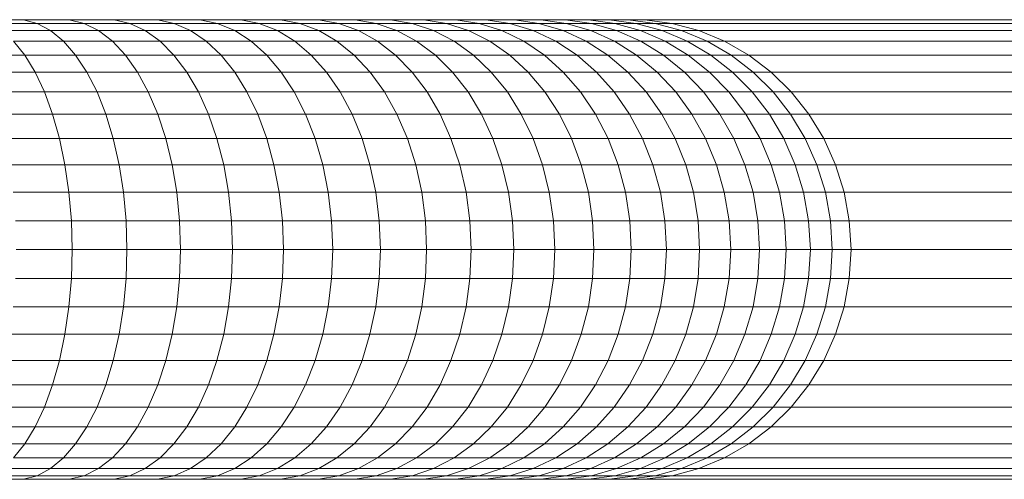
# Model space of a CAD drawing. Units: millimetres. Extents: x -2714 to 7366, y -2955 to 4173.
# Drawn here: x -162 to -59, y 2929 to 2977 of the extents above; entities that cross this region are included whole.
import ezdxf

# ---------------------------------------------------------------- set-up
doc = ezdxf.new("R2010")
doc.units = ezdxf.units.MM
doc.layers.add('A-GENM', color=13, linetype='Continuous', lineweight=9)
doc.layers.add('G-IMPT', color=8, linetype='Continuous', lineweight=9)

# ---------------------------------------------------------------- blocks, each defined once
blk = doc.blocks.new('D  Gym Spacwalker - 4_DWG-V1-Level 1')
at = {"layer": 'G-IMPT'}
for p, q in [((-356.19, 1403.14), (-237.14, 1403.14)), ((-237.14, 1403.14), (-240, 1402.76)), ((-235.41, 1403.14), (-238.24, 1402.76)), ((-237.14, 1403.14), (-235.41, 1403.14)), ((-233.45, 1403.14), (-236.24, 1402.76)), ((-233.45, 1403.14), (-235.41, 1403.14)), ((-231.28, 1403.14), (-234.02, 1402.76)), ((-231.28, 1403.14), (-233.45, 1403.14)), ((-228.9, 1403.14), (-231.59, 1402.76)), ((-228.9, 1403.14), (-231.28, 1403.14)), ((-226.32, 1403.14), (-228.96, 1402.76)), ((-226.32, 1403.14), (-228.9, 1403.14)), ((-223.55, 1403.14), (-226.32, 1403.14)), ((-223.55, 1403.14), (-226.12, 1402.76)), ((-220.59, 1403.14), (-223.55, 1403.14)), ((-220.59, 1403.14), (-223.09, 1402.76)), ((-217.44, 1403.14), (-220.59, 1403.14)), ((-217.44, 1403.14), (-219.87, 1402.76)), ((-214.11, 1403.14), (-217.44, 1403.14)), ((-214.11, 1403.14), (-216.47, 1402.76)), ((-210.62, 1403.14), (-214.11, 1403.14)), ((-210.62, 1403.14), (-212.9, 1402.76)), ((-206.95, 1403.14), (-210.62, 1403.14)), ((-206.95, 1403.14), (-209.15, 1402.76)), ((-203.13, 1403.14), (-206.95, 1403.14)), ((-203.13, 1403.14), (-205.24, 1402.76)), ((-199.15, 1403.14), (-203.13, 1403.14)), ((-199.15, 1403.14), (-201.17, 1402.76)), ((-195.02, 1403.14), (-199.15, 1403.14)), ((-195.02, 1403.14), (-196.95, 1402.76)), ((-190.75, 1403.14), (-195.02, 1403.14)), ((-190.75, 1403.14), (-192.59, 1402.76)), ((-186.34, 1403.14), (-190.75, 1403.14)), ((-186.34, 1403.14), (-188.08, 1402.76)), ((-181.8, 1403.14), (-186.34, 1403.14)), ((-181.8, 1403.14), (-183.44, 1402.76)), ((-177.13, 1403.14), (-181.8, 1403.14)), ((-177.13, 1403.14), (-178.67, 1402.76)), ((-172.34, 1403.14), (-177.13, 1403.14)), ((-172.34, 1403.14), (-173.78, 1402.76)), ((-167.44, 1403.14), (-172.34, 1403.14)), ((-362.34, 1402.01), (-242.79, 1402.01)), ((-359.3, 1402.76), (-240, 1402.76)), ((-242.79, 1402.01), (-245.48, 1400.9)), ((-241, 1402.01), (-243.66, 1400.9)), ((-240, 1402.76), (-242.79, 1402.01)), ((-242.79, 1402.01), (-241, 1402.01)), ((-238.96, 1402.01), (-241.58, 1400.9)), ((-238.24, 1402.76), (-241, 1402.01)), ((-241, 1402.01), (-238.96, 1402.01)), ((-240, 1402.76), (-238.24, 1402.76)), ((-236.7, 1402.01), (-239.27, 1400.9)), ((-236.24, 1402.76), (-238.96, 1402.01)), ((-238.96, 1402.01), (-236.7, 1402.01)), ((-238.24, 1402.76), (-236.24, 1402.76)), ((-234.22, 1402.01), (-236.74, 1400.9)), ((-234.02, 1402.76), (-236.7, 1402.01)), ((-236.7, 1402.01), (-234.22, 1402.01)), ((-236.24, 1402.76), (-234.02, 1402.76)), ((-231.59, 1402.76), (-234.22, 1402.01)), ((-234.22, 1402.01), (-231.52, 1402.01)), ((-234.02, 1402.76), (-231.59, 1402.76)), ((-231.52, 1402.01), (-233.99, 1400.9)), ((-231.59, 1402.76), (-228.96, 1402.76)), ((-228.96, 1402.76), (-231.52, 1402.01)), ((-231.52, 1402.01), (-228.63, 1402.01)), ((-228.63, 1402.01), (-231.04, 1400.9)), ((-228.96, 1402.76), (-226.12, 1402.76)), ((-226.12, 1402.76), (-228.63, 1402.01)), ((-228.63, 1402.01), (-225.53, 1402.01)), ((-225.53, 1402.01), (-227.88, 1400.9)), ((-226.12, 1402.76), (-223.09, 1402.76)), ((-223.09, 1402.76), (-225.53, 1402.01)), ((-225.53, 1402.01), (-222.25, 1402.01)), ((-222.25, 1402.01), (-224.53, 1400.9)), ((-223.09, 1402.76), (-219.87, 1402.76)), ((-219.87, 1402.76), (-222.25, 1402.01)), ((-222.25, 1402.01), (-218.78, 1402.01)), ((-218.78, 1402.01), (-220.99, 1400.9)), ((-219.87, 1402.76), (-216.47, 1402.76)), ((-216.47, 1402.76), (-218.78, 1402.01)), ((-218.78, 1402.01), (-215.13, 1402.01)), ((-215.13, 1402.01), (-217.26, 1400.9)), ((-216.47, 1402.76), (-212.9, 1402.76)), ((-212.9, 1402.76), (-215.13, 1402.01)), ((-215.13, 1402.01), (-211.3, 1402.01)), ((-211.3, 1402.01), (-213.36, 1400.9)), ((-212.9, 1402.76), (-209.15, 1402.76)), ((-209.15, 1402.76), (-211.3, 1402.01)), ((-211.3, 1402.01), (-207.31, 1402.01)), ((-207.31, 1402.01), (-209.29, 1400.9)), ((-209.15, 1402.76), (-205.24, 1402.76)), ((-205.24, 1402.76), (-207.31, 1402.01)), ((-207.31, 1402.01), (-203.15, 1402.01)), ((-205.24, 1402.76), (-201.17, 1402.76)), ((-203.15, 1402.01), (-205.05, 1400.9)), ((-201.17, 1402.76), (-203.15, 1402.01)), ((-203.15, 1402.01), (-198.85, 1402.01)), ((-201.17, 1402.76), (-196.95, 1402.76)), ((-198.85, 1402.01), (-200.66, 1400.9)), ((-196.95, 1402.76), (-198.85, 1402.01)), ((-198.85, 1402.01), (-194.39, 1402.01)), ((-196.95, 1402.76), (-192.59, 1402.76)), ((-194.39, 1402.01), (-196.11, 1400.9)), ((-192.59, 1402.76), (-194.39, 1402.01)), ((-194.39, 1402.01), (-189.78, 1402.01)), ((-192.59, 1402.76), (-188.08, 1402.76)), ((-189.78, 1402.01), (-191.42, 1400.9)), ((-188.08, 1402.76), (-189.78, 1402.01)), ((-189.78, 1402.01), (-185.04, 1402.01)), ((-188.08, 1402.76), (-183.44, 1402.76)), ((-185.04, 1402.01), (-186.59, 1400.9)), ((-183.44, 1402.76), (-185.04, 1402.01)), ((-185.04, 1402.01), (-180.17, 1402.01)), ((-183.44, 1402.76), (-178.67, 1402.76)), ((-180.17, 1402.01), (-181.62, 1400.9)), ((-178.67, 1402.76), (-180.17, 1402.01)), ((-180.17, 1402.01), (-175.18, 1402.01)), ((-178.67, 1402.76), (-173.78, 1402.76)), ((-175.18, 1402.01), (-176.52, 1400.9)), ((-173.78, 1402.76), (-175.18, 1402.01)), ((-175.18, 1402.01), (-170.06, 1402.01)), ((-173.78, 1402.76), (-168.77, 1402.76)), ((-365.26, 1400.9), (-245.48, 1400.9)), ((-245.48, 1400.9), (-248, 1399.45)), ((-243.66, 1400.9), (-246.16, 1399.45)), ((-245.48, 1400.9), (-243.66, 1400.9)), ((-241.58, 1400.9), (-244.04, 1399.45)), ((-243.66, 1400.9), (-241.58, 1400.9)), ((-239.27, 1400.9), (-241.69, 1399.45)), ((-241.58, 1400.9), (-239.27, 1400.9)), ((-239.27, 1400.9), (-236.74, 1400.9)), ((-236.74, 1400.9), (-239.11, 1399.45)), ((-236.74, 1400.9), (-233.99, 1400.9)), ((-233.99, 1400.9), (-236.31, 1399.45)), ((-233.99, 1400.9), (-231.04, 1400.9)), ((-231.04, 1400.9), (-233.31, 1399.45)), ((-231.04, 1400.9), (-227.88, 1400.9)), ((-227.88, 1400.9), (-230.09, 1399.45)), ((-227.88, 1400.9), (-224.53, 1400.9)), ((-224.53, 1400.9), (-226.68, 1399.45)), ((-224.53, 1400.9), (-220.99, 1400.9)), ((-220.99, 1400.9), (-223.07, 1399.45)), ((-220.99, 1400.9), (-217.26, 1400.9)), ((-217.26, 1400.9), (-219.28, 1399.45)), ((-217.26, 1400.9), (-213.36, 1400.9)), ((-213.36, 1400.9), (-215.31, 1399.45)), ((-213.36, 1400.9), (-209.29, 1400.9)), ((-209.29, 1400.9), (-211.16, 1399.45)), ((-209.29, 1400.9), (-205.05, 1400.9)), ((-205.05, 1400.9), (-206.85, 1399.45)), ((-205.05, 1400.9), (-200.66, 1400.9)), ((-200.66, 1400.9), (-202.37, 1399.45)), ((-200.66, 1400.9), (-196.11, 1400.9)), ((-196.11, 1400.9), (-197.74, 1399.45)), ((-196.11, 1400.9), (-191.42, 1400.9)), ((-191.42, 1400.9), (-192.96, 1399.45)), ((-191.42, 1400.9), (-186.59, 1400.9)), ((-186.59, 1400.9), (-188.04, 1399.45)), ((-186.59, 1400.9), (-181.62, 1400.9)), ((-181.62, 1400.9), (-182.98, 1399.45)), ((-181.62, 1400.9), (-176.52, 1400.9)), ((-176.52, 1400.9), (-177.79, 1399.45)), ((-176.52, 1400.9), (-171.3, 1400.9)), ((-171.3, 1400.9), (-172.48, 1399.45)), ((-368.01, 1399.45), (-248, 1399.45)), ((-248, 1399.45), (-250.34, 1397.68)), ((-246.16, 1399.45), (-248.47, 1397.68)), ((-248, 1399.45), (-246.16, 1399.45)), ((-244.04, 1399.45), (-246.31, 1397.68)), ((-246.16, 1399.45), (-244.04, 1399.45)), ((-244.04, 1399.45), (-241.69, 1399.45)), ((-241.69, 1399.45), (-243.92, 1397.68)), ((-241.69, 1399.45), (-239.11, 1399.45)), ((-239.11, 1399.45), (-241.3, 1397.68)), ((-239.11, 1399.45), (-236.31, 1399.45)), ((-236.31, 1399.45), (-238.46, 1397.68)), ((-236.31, 1399.45), (-233.31, 1399.45)), ((-233.31, 1399.45), (-235.4, 1397.68)), ((-233.31, 1399.45), (-230.09, 1399.45)), ((-230.09, 1399.45), (-232.13, 1397.68)), ((-230.09, 1399.45), (-226.68, 1399.45)), ((-226.68, 1399.45), (-228.66, 1397.68)), ((-226.68, 1399.45), (-223.07, 1399.45)), ((-223.07, 1399.45), (-225, 1397.68)), ((-223.07, 1399.45), (-219.28, 1399.45)), ((-219.28, 1399.45), (-221.14, 1397.68)), ((-219.28, 1399.45), (-215.31, 1399.45)), ((-215.31, 1399.45), (-217.1, 1397.68)), ((-215.31, 1399.45), (-211.16, 1399.45)), ((-211.16, 1399.45), (-212.89, 1397.68)), ((-211.16, 1399.45), (-206.85, 1399.45)), ((-206.85, 1399.45), (-208.5, 1397.68)), ((-206.85, 1399.45), (-202.37, 1399.45)), ((-202.37, 1399.45), (-203.95, 1397.68)), ((-202.37, 1399.45), (-197.74, 1399.45)), ((-197.74, 1399.45), (-199.24, 1397.68)), ((-197.74, 1399.45), (-192.96, 1399.45)), ((-192.96, 1399.45), (-194.38, 1397.68)), ((-192.96, 1399.45), (-188.04, 1399.45)), ((-188.04, 1399.45), (-189.38, 1397.68)), ((-188.04, 1399.45), (-182.98, 1399.45)), ((-182.98, 1399.45), (-184.24, 1397.68)), ((-182.98, 1399.45), (-177.79, 1399.45)), ((-177.79, 1399.45), (-178.96, 1397.68)), ((-177.79, 1399.45), (-172.48, 1399.45)), ((-172.48, 1399.45), (-173.56, 1397.68)), ((-172.48, 1399.45), (-167.04, 1399.45)), ((-370.55, 1397.68), (-250.34, 1397.68)), ((-250.34, 1397.68), (-252.44, 1395.62)), ((-248.47, 1397.68), (-250.55, 1395.62)), ((-250.34, 1397.68), (-248.47, 1397.68)), ((-248.47, 1397.68), (-246.31, 1397.68)), ((-246.31, 1397.68), (-248.36, 1395.62)), ((-246.31, 1397.68), (-243.92, 1397.68)), ((-243.92, 1397.68), (-245.94, 1395.62)), ((-243.92, 1397.68), (-241.3, 1397.68)), ((-241.3, 1397.68), (-243.28, 1395.62)), ((-241.3, 1397.68), (-238.46, 1397.68)), ((-238.46, 1397.68), (-240.39, 1395.62)), ((-238.46, 1397.68), (-235.4, 1397.68)), ((-235.4, 1397.68), (-237.29, 1395.62)), ((-235.4, 1397.68), (-232.13, 1397.68)), ((-232.13, 1397.68), (-233.97, 1395.62)), ((-232.13, 1397.68), (-228.66, 1397.68)), ((-228.66, 1397.68), (-230.45, 1395.62)), ((-228.66, 1397.68), (-225, 1397.68)), ((-225, 1397.68), (-226.73, 1395.62)), ((-225, 1397.68), (-221.14, 1397.68)), ((-221.14, 1397.68), (-222.82, 1395.62)), ((-221.14, 1397.68), (-217.1, 1397.68)), ((-217.1, 1397.68), (-218.72, 1395.62)), ((-217.1, 1397.68), (-212.89, 1397.68)), ((-212.89, 1397.68), (-214.44, 1395.62)), ((-212.89, 1397.68), (-208.5, 1397.68)), ((-208.5, 1397.68), (-209.99, 1395.62)), ((-208.5, 1397.68), (-203.95, 1397.68)), ((-203.95, 1397.68), (-205.37, 1395.62)), ((-203.95, 1397.68), (-199.24, 1397.68)), ((-199.24, 1397.68), (-200.6, 1395.62)), ((-199.24, 1397.68), (-194.38, 1397.68)), ((-194.38, 1397.68), (-195.66, 1395.62)), ((-194.38, 1397.68), (-189.38, 1397.68)), ((-189.38, 1397.68), (-190.59, 1395.62)), ((-189.38, 1397.68), (-184.24, 1397.68)), ((-184.24, 1397.68), (-185.37, 1395.62)), ((-184.24, 1397.68), (-178.96, 1397.68)), ((-178.96, 1397.68), (-180.02, 1395.62)), ((-178.96, 1397.68), (-173.56, 1397.68)), ((-173.56, 1397.68), (-174.53, 1395.62)), ((-173.56, 1397.68), (-168.04, 1397.68)), ((-372.84, 1395.62), (-252.44, 1395.62)), ((-252.44, 1395.62), (-254.28, 1393.29)), ((-252.44, 1395.62), (-250.55, 1395.62)), ((-250.55, 1395.62), (-252.37, 1393.29)), ((-250.55, 1395.62), (-248.36, 1395.62)), ((-248.36, 1395.62), (-250.16, 1393.29)), ((-248.36, 1395.62), (-245.94, 1395.62)), ((-245.94, 1395.62), (-247.7, 1393.29)), ((-245.94, 1395.62), (-243.28, 1395.62)), ((-243.28, 1395.62), (-245, 1393.29)), ((-243.28, 1395.62), (-240.39, 1395.62)), ((-240.39, 1395.62), (-242.08, 1393.29)), ((-240.39, 1395.62), (-237.29, 1395.62)), ((-237.29, 1395.62), (-238.94, 1393.29)), ((-237.29, 1395.62), (-233.97, 1395.62)), ((-233.97, 1395.62), (-235.58, 1393.29)), ((-233.97, 1395.62), (-230.45, 1395.62)), ((-230.45, 1395.62), (-232.01, 1393.29)), ((-230.45, 1395.62), (-226.73, 1395.62)), ((-226.73, 1395.62), (-228.25, 1393.29)), ((-226.73, 1395.62), (-222.82, 1395.62)), ((-222.82, 1395.62), (-224.28, 1393.29)), ((-222.82, 1395.62), (-218.72, 1395.62)), ((-218.72, 1395.62), (-220.13, 1393.29)), ((-218.72, 1395.62), (-214.44, 1395.62)), ((-214.44, 1395.62), (-215.8, 1393.29)), ((-214.44, 1395.62), (-209.99, 1395.62)), ((-209.99, 1395.62), (-211.29, 1393.29)), ((-209.99, 1395.62), (-205.37, 1395.62)), ((-205.37, 1395.62), (-206.62, 1393.29)), ((-205.37, 1395.62), (-200.6, 1395.62)), ((-200.6, 1395.62), (-201.78, 1393.29)), ((-200.6, 1395.62), (-195.66, 1395.62)), ((-195.66, 1395.62), (-196.79, 1393.29)), ((-195.66, 1395.62), (-190.59, 1395.62)), ((-190.59, 1395.62), (-191.64, 1393.29)), ((-190.59, 1395.62), (-185.37, 1395.62)), ((-185.37, 1395.62), (-186.36, 1393.29)), ((-185.37, 1395.62), (-180.02, 1395.62)), ((-180.02, 1395.62), (-180.94, 1393.29)), ((-180.02, 1395.62), (-174.53, 1395.62)), ((-174.53, 1395.62), (-175.39, 1393.29)), ((-174.53, 1395.62), (-168.93, 1395.62)), ((-374.84, 1393.29), (-254.28, 1393.29)), ((-254.28, 1393.29), (-255.82, 1390.75)), ((-254.28, 1393.29), (-252.37, 1393.29)), ((-252.37, 1393.29), (-253.9, 1390.75)), ((-252.37, 1393.29), (-250.16, 1393.29)), ((-250.16, 1393.29), (-251.66, 1390.75)), ((-250.16, 1393.29), (-247.7, 1393.29)), ((-247.7, 1393.29), (-249.18, 1390.75)), ((-247.7, 1393.29), (-245, 1393.29)), ((-245, 1393.29), (-246.46, 1390.75)), ((-245, 1393.29), (-242.08, 1393.29)), ((-242.08, 1393.29), (-243.5, 1390.75)), ((-242.08, 1393.29), (-238.94, 1393.29)), ((-238.94, 1393.29), (-240.33, 1390.75)), ((-238.94, 1393.29), (-235.58, 1393.29)), ((-235.58, 1393.29), (-236.93, 1390.75)), ((-235.58, 1393.29), (-232.01, 1393.29)), ((-232.01, 1393.29), (-233.33, 1390.75)), ((-232.01, 1393.29), (-228.25, 1393.29)), ((-228.25, 1393.29), (-229.52, 1390.75)), ((-228.25, 1393.29), (-224.28, 1393.29)), ((-224.28, 1393.29), (-225.51, 1390.75)), ((-224.28, 1393.29), (-220.13, 1393.29)), ((-220.13, 1393.29), (-221.32, 1390.75)), ((-220.13, 1393.29), (-215.8, 1393.29)), ((-215.8, 1393.29), (-216.94, 1390.75)), ((-215.8, 1393.29), (-211.29, 1393.29)), ((-211.29, 1393.29), (-212.39, 1390.75)), ((-211.29, 1393.29), (-206.62, 1393.29)), ((-206.62, 1393.29), (-207.66, 1390.75)), ((-206.62, 1393.29), (-201.78, 1393.29)), ((-201.78, 1393.29), (-202.77, 1390.75)), ((-201.78, 1393.29), (-196.79, 1393.29)), ((-196.79, 1393.29), (-197.73, 1390.75)), ((-196.79, 1393.29), (-191.64, 1393.29)), ((-191.64, 1393.29), (-192.53, 1390.75)), ((-191.64, 1393.29), (-186.36, 1393.29)), ((-186.36, 1393.29), (-187.19, 1390.75)), ((-186.36, 1393.29), (-180.94, 1393.29)), ((-180.94, 1393.29), (-181.71, 1390.75)), ((-180.94, 1393.29), (-175.39, 1393.29)), ((-175.39, 1393.29), (-176.1, 1390.75)), ((-175.39, 1393.29), (-169.71, 1393.29)), ((-376.52, 1390.75), (-255.82, 1390.75)), ((-255.82, 1390.75), (-257.05, 1388.02)), ((-255.82, 1390.75), (-253.9, 1390.75)), ((-253.9, 1390.75), (-255.12, 1388.02)), ((-253.9, 1390.75), (-251.66, 1390.75)), ((-251.66, 1390.75), (-252.86, 1388.02)), ((-251.66, 1390.75), (-249.18, 1390.75)), ((-249.18, 1390.75), (-250.35, 1388.02)), ((-249.18, 1390.75), (-246.46, 1390.75)), ((-246.46, 1390.75), (-247.61, 1388.02)), ((-246.46, 1390.75), (-243.5, 1390.75)), ((-243.5, 1390.75), (-244.63, 1388.02)), ((-243.5, 1390.75), (-240.33, 1390.75)), ((-240.33, 1390.75), (-241.43, 1388.02)), ((-240.33, 1390.75), (-236.93, 1390.75)), ((-236.93, 1390.75), (-238.01, 1388.02)), ((-236.93, 1390.75), (-233.33, 1390.75)), ((-233.33, 1390.75), (-234.37, 1388.02)), ((-233.33, 1390.75), (-229.52, 1390.75)), ((-229.52, 1390.75), (-230.53, 1388.02)), ((-229.52, 1390.75), (-225.51, 1390.75)), ((-225.51, 1390.75), (-226.49, 1388.02)), ((-225.51, 1390.75), (-221.32, 1390.75)), ((-221.32, 1390.75), (-222.26, 1388.02)), ((-221.32, 1390.75), (-216.94, 1390.75)), ((-216.94, 1390.75), (-217.85, 1388.02)), ((-216.94, 1390.75), (-212.39, 1390.75)), ((-212.39, 1390.75), (-213.26, 1388.02)), ((-212.39, 1390.75), (-207.66, 1390.75)), ((-207.66, 1390.75), (-208.49, 1388.02)), ((-207.66, 1390.75), (-202.77, 1390.75)), ((-202.77, 1390.75), (-203.56, 1388.02)), ((-202.77, 1390.75), (-197.73, 1390.75)), ((-197.73, 1390.75), (-198.48, 1388.02)), ((-197.73, 1390.75), (-192.53, 1390.75)), ((-192.53, 1390.75), (-193.24, 1388.02)), ((-192.53, 1390.75), (-187.19, 1390.75)), ((-187.19, 1390.75), (-187.85, 1388.02)), ((-187.19, 1390.75), (-181.71, 1390.75)), ((-181.71, 1390.75), (-182.33, 1388.02)), ((-181.71, 1390.75), (-176.1, 1390.75)), ((-176.1, 1390.75), (-176.67, 1388.02)), ((-176.1, 1390.75), (-170.37, 1390.75)), ((-378.12, 1388.02), (-257.05, 1388.02)), ((-257.05, 1388.02), (-257.94, 1385.16)), ((-257.05, 1388.02), (-255.12, 1388.02)), ((-255.12, 1388.02), (-256, 1385.16)), ((-255.12, 1388.02), (-252.86, 1388.02)), ((-252.86, 1388.02), (-253.73, 1385.16)), ((-252.86, 1388.02), (-250.35, 1388.02)), ((-250.35, 1388.02), (-251.21, 1385.16)), ((-250.35, 1388.02), (-247.61, 1388.02)), ((-247.61, 1388.02), (-248.45, 1385.16)), ((-247.61, 1388.02), (-244.63, 1388.02)), ((-244.63, 1388.02), (-245.45, 1385.16)), ((-244.63, 1388.02), (-241.43, 1388.02)), ((-241.43, 1388.02), (-242.23, 1385.16)), ((-241.43, 1388.02), (-238.01, 1388.02)), ((-238.01, 1388.02), (-238.79, 1385.16)), ((-238.01, 1388.02), (-234.37, 1388.02)), ((-234.37, 1388.02), (-235.13, 1385.16)), ((-234.37, 1388.02), (-230.53, 1388.02)), ((-230.53, 1388.02), (-231.27, 1385.16)), ((-230.53, 1388.02), (-226.49, 1388.02)), ((-226.49, 1388.02), (-227.2, 1385.16)), ((-226.49, 1388.02), (-222.26, 1388.02)), ((-222.26, 1388.02), (-222.95, 1385.16)), ((-222.26, 1388.02), (-217.85, 1388.02)), ((-217.85, 1388.02), (-218.51, 1385.16)), ((-217.85, 1388.02), (-213.26, 1388.02)), ((-213.26, 1388.02), (-213.89, 1385.16)), ((-213.26, 1388.02), (-208.49, 1388.02)), ((-208.49, 1388.02), (-209.1, 1385.16)), ((-208.49, 1388.02), (-203.56, 1388.02)), ((-203.56, 1388.02), (-204.14, 1385.16)), ((-203.56, 1388.02), (-198.48, 1388.02)), ((-198.48, 1388.02), (-199.02, 1385.16)), ((-198.48, 1388.02), (-193.24, 1388.02)), ((-193.24, 1388.02), (-193.75, 1385.16)), ((-193.24, 1388.02), (-187.85, 1388.02)), ((-187.85, 1388.02), (-188.33, 1385.16)), ((-187.85, 1388.02), (-182.33, 1388.02)), ((-182.33, 1388.02), (-182.78, 1385.16)), ((-182.33, 1388.02), (-176.67, 1388.02)), ((-176.67, 1388.02), (-177.09, 1385.16)), ((-176.67, 1388.02), (-170.89, 1388.02)), ((-379.02, 1385.16), (-257.94, 1385.16)), ((-257.94, 1385.16), (-258.48, 1382.19)), ((-257.94, 1385.16), (-256, 1385.16)), ((-256, 1385.16), (-256.53, 1382.19)), ((-256, 1385.16), (-253.73, 1385.16)), ((-253.73, 1385.16), (-254.25, 1382.19)), ((-253.73, 1385.16), (-251.21, 1385.16)), ((-251.21, 1385.16), (-251.73, 1382.19)), ((-251.21, 1385.16), (-248.45, 1385.16)), ((-248.45, 1385.16), (-248.95, 1382.19)), ((-248.45, 1385.16), (-245.45, 1385.16)), ((-245.45, 1385.16), (-245.95, 1382.19)), ((-245.45, 1385.16), (-242.23, 1385.16)), ((-242.23, 1385.16), (-242.72, 1382.19)), ((-242.23, 1385.16), (-238.79, 1385.16)), ((-238.79, 1385.16), (-239.26, 1382.19)), ((-238.79, 1385.16), (-235.13, 1385.16)), ((-235.13, 1385.16), (-235.59, 1382.19)), ((-235.13, 1385.16), (-231.27, 1385.16)), ((-231.27, 1385.16), (-231.71, 1382.19)), ((-231.27, 1385.16), (-227.2, 1385.16)), ((-227.2, 1385.16), (-227.63, 1382.19)), ((-227.2, 1385.16), (-222.95, 1385.16)), ((-222.95, 1385.16), (-223.36, 1382.19)), ((-222.95, 1385.16), (-218.51, 1385.16)), ((-218.51, 1385.16), (-218.91, 1382.19)), ((-218.51, 1385.16), (-213.89, 1385.16)), ((-213.89, 1385.16), (-214.27, 1382.19)), ((-213.89, 1385.16), (-209.1, 1385.16)), ((-209.1, 1385.16), (-209.46, 1382.19)), ((-209.1, 1385.16), (-204.14, 1385.16)), ((-204.14, 1385.16), (-204.49, 1382.19)), ((-204.14, 1385.16), (-199.02, 1385.16)), ((-199.02, 1385.16), (-199.35, 1382.19)), ((-199.02, 1385.16), (-193.75, 1385.16)), ((-193.75, 1385.16), (-194.06, 1382.19)), ((-193.75, 1385.16), (-188.33, 1385.16)), ((-188.33, 1385.16), (-188.62, 1382.19)), ((-188.33, 1385.16), (-182.78, 1385.16)), ((-182.78, 1385.16), (-183.05, 1382.19)), ((-182.78, 1385.16), (-177.09, 1385.16)), ((-177.09, 1385.16), (-177.34, 1382.19)), ((-177.09, 1385.16), (-171.27, 1385.16)), ((-379.56, 1382.19), (-258.48, 1382.19)), ((-258.48, 1382.19), (-258.67, 1379.19)), ((-258.48, 1382.19), (-256.53, 1382.19)), ((-256.53, 1382.19), (-256.71, 1379.19)), ((-256.53, 1382.19), (-254.25, 1382.19)), ((-254.25, 1382.19), (-254.43, 1379.19)), ((-254.25, 1382.19), (-251.73, 1382.19)), ((-251.73, 1382.19), (-251.9, 1379.19)), ((-251.73, 1382.19), (-248.95, 1382.19)), ((-248.95, 1382.19), (-249.12, 1379.19)), ((-248.95, 1382.19), (-245.95, 1382.19)), ((-245.95, 1382.19), (-246.12, 1379.19)), ((-245.95, 1382.19), (-242.72, 1382.19)), ((-242.72, 1382.19), (-242.88, 1379.19)), ((-242.72, 1382.19), (-239.26, 1382.19)), ((-239.26, 1382.19), (-239.42, 1379.19)), ((-239.26, 1382.19), (-235.59, 1382.19)), ((-235.59, 1382.19), (-235.74, 1379.19)), ((-235.59, 1382.19), (-231.71, 1382.19)), ((-231.71, 1382.19), (-231.86, 1379.19)), ((-231.71, 1382.19), (-227.63, 1382.19)), ((-227.63, 1382.19), (-227.78, 1379.19)), ((-227.63, 1382.19), (-223.36, 1382.19)), ((-223.36, 1382.19), (-223.5, 1379.19)), ((-223.36, 1382.19), (-218.91, 1382.19)), ((-218.91, 1382.19), (-219.04, 1379.19)), ((-218.91, 1382.19), (-214.27, 1382.19)), ((-214.27, 1382.19), (-214.4, 1379.19)), ((-214.27, 1382.19), (-209.46, 1382.19)), ((-209.46, 1382.19), (-209.58, 1379.19)), ((-209.46, 1382.19), (-204.49, 1382.19)), ((-204.49, 1382.19), (-204.6, 1379.19)), ((-204.49, 1382.19), (-199.35, 1382.19)), ((-199.35, 1382.19), (-199.46, 1379.19)), ((-199.35, 1382.19), (-194.06, 1382.19)), ((-194.06, 1382.19), (-194.16, 1379.19)), ((-194.06, 1382.19), (-188.62, 1382.19)), ((-188.62, 1382.19), (-188.72, 1379.19)), ((-188.62, 1382.19), (-183.05, 1382.19)), ((-183.05, 1382.19), (-183.14, 1379.19)), ((-183.05, 1382.19), (-177.34, 1382.19)), ((-177.34, 1382.19), (-177.42, 1379.19)), ((-177.34, 1382.19), (-171.5, 1382.19)), ((-258.67, 1379.19), (-379.74, 1379.19)), ((-256.71, 1379.19), (-258.67, 1379.19)), ((-258.67, 1379.19), (-258.48, 1376.18)), ((-254.43, 1379.19), (-256.71, 1379.19)), ((-256.71, 1379.19), (-256.53, 1376.18)), ((-251.9, 1379.19), (-254.43, 1379.19)), ((-254.43, 1379.19), (-254.25, 1376.18)), ((-249.12, 1379.19), (-251.9, 1379.19)), ((-251.9, 1379.19), (-251.73, 1376.18)), ((-246.12, 1379.19), (-249.12, 1379.19)), ((-249.12, 1379.19), (-248.95, 1376.18)), ((-242.88, 1379.19), (-246.12, 1379.19)), ((-246.12, 1379.19), (-245.95, 1376.18)), ((-239.42, 1379.19), (-242.88, 1379.19)), ((-242.88, 1379.19), (-242.72, 1376.18)), ((-235.74, 1379.19), (-239.42, 1379.19)), ((-239.42, 1379.19), (-239.26, 1376.18)), ((-231.86, 1379.19), (-235.74, 1379.19)), ((-235.74, 1379.19), (-235.59, 1376.18)), ((-227.78, 1379.19), (-231.86, 1379.19)), ((-231.86, 1379.19), (-231.71, 1376.18)), ((-223.5, 1379.19), (-227.78, 1379.19)), ((-227.78, 1379.19), (-227.63, 1376.18)), ((-219.04, 1379.19), (-223.5, 1379.19)), ((-223.5, 1379.19), (-223.36, 1376.18)), ((-214.4, 1379.19), (-219.04, 1379.19)), ((-219.04, 1379.19), (-218.91, 1376.18)), ((-209.58, 1379.19), (-214.4, 1379.19)), ((-214.4, 1379.19), (-214.27, 1376.18)), ((-204.6, 1379.19), (-209.58, 1379.19)), ((-209.58, 1379.19), (-209.46, 1376.18)), ((-199.46, 1379.19), (-204.6, 1379.19)), ((-204.6, 1379.19), (-204.49, 1376.18)), ((-194.16, 1379.19), (-199.46, 1379.19)), ((-199.46, 1379.19), (-199.35, 1376.18)), ((-188.72, 1379.19), (-194.16, 1379.19)), ((-194.16, 1379.19), (-194.06, 1376.18)), ((-183.14, 1379.19), (-188.72, 1379.19)), ((-188.72, 1379.19), (-188.62, 1376.18)), ((-177.42, 1379.19), (-183.14, 1379.19)), ((-183.14, 1379.19), (-183.05, 1376.18)), ((-171.57, 1379.19), (-177.42, 1379.19)), ((-177.42, 1379.19), (-177.34, 1376.18)), ((-379.56, 1376.18), (-258.48, 1376.18)), ((-258.48, 1376.18), (-256.53, 1376.18)), ((-258.48, 1376.18), (-257.94, 1373.22)), ((-256.53, 1376.18), (-254.25, 1376.18)), ((-256.53, 1376.18), (-256, 1373.22)), ((-254.25, 1376.18), (-251.73, 1376.18)), ((-254.25, 1376.18), (-253.73, 1373.22)), ((-251.73, 1376.18), (-248.95, 1376.18)), ((-251.73, 1376.18), (-251.21, 1373.22)), ((-248.95, 1376.18), (-245.95, 1376.18)), ((-248.95, 1376.18), (-248.45, 1373.22)), ((-245.95, 1376.18), (-242.72, 1376.18)), ((-245.95, 1376.18), (-245.45, 1373.22)), ((-242.72, 1376.18), (-239.26, 1376.18)), ((-242.72, 1376.18), (-242.23, 1373.22)), ((-239.26, 1376.18), (-235.59, 1376.18)), ((-239.26, 1376.18), (-238.79, 1373.22)), ((-235.59, 1376.18), (-231.71, 1376.18)), ((-235.59, 1376.18), (-235.13, 1373.22)), ((-231.71, 1376.18), (-227.63, 1376.18)), ((-231.71, 1376.18), (-231.27, 1373.22)), ((-227.63, 1376.18), (-223.36, 1376.18)), ((-227.63, 1376.18), (-227.2, 1373.22)), ((-223.36, 1376.18), (-218.91, 1376.18)), ((-223.36, 1376.18), (-222.95, 1373.22)), ((-218.91, 1376.18), (-214.27, 1376.18)), ((-218.91, 1376.18), (-218.51, 1373.22)), ((-214.27, 1376.18), (-209.46, 1376.18)), ((-214.27, 1376.18), (-213.89, 1373.22)), ((-209.46, 1376.18), (-204.49, 1376.18)), ((-209.46, 1376.18), (-209.1, 1373.22)), ((-204.49, 1376.18), (-199.35, 1376.18)), ((-204.49, 1376.18), (-204.14, 1373.22)), ((-199.35, 1376.18), (-194.06, 1376.18)), ((-199.35, 1376.18), (-199.02, 1373.22)), ((-194.06, 1376.18), (-188.62, 1376.18)), ((-194.06, 1376.18), (-193.75, 1373.22)), ((-188.62, 1376.18), (-183.05, 1376.18)), ((-188.62, 1376.18), (-188.33, 1373.22)), ((-183.05, 1376.18), (-177.34, 1376.18)), ((-183.05, 1376.18), (-182.78, 1373.22)), ((-177.34, 1376.18), (-171.5, 1376.18)), ((-177.34, 1376.18), (-177.09, 1373.22)), ((-379.02, 1373.22), (-257.94, 1373.22)), ((-257.94, 1373.22), (-256, 1373.22)), ((-257.94, 1373.22), (-257.05, 1370.35)), ((-256, 1373.22), (-253.73, 1373.22)), ((-256, 1373.22), (-255.12, 1370.35)), ((-253.73, 1373.22), (-251.21, 1373.22)), ((-253.73, 1373.22), (-252.86, 1370.35)), ((-251.21, 1373.22), (-248.45, 1373.22)), ((-251.21, 1373.22), (-250.35, 1370.35)), ((-248.45, 1373.22), (-245.45, 1373.22)), ((-248.45, 1373.22), (-247.61, 1370.35)), ((-245.45, 1373.22), (-242.23, 1373.22)), ((-245.45, 1373.22), (-244.63, 1370.35)), ((-242.23, 1373.22), (-238.79, 1373.22)), ((-242.23, 1373.22), (-241.43, 1370.35)), ((-238.79, 1373.22), (-235.13, 1373.22)), ((-238.79, 1373.22), (-238.01, 1370.35)), ((-235.13, 1373.22), (-231.27, 1373.22)), ((-235.13, 1373.22), (-234.37, 1370.35)), ((-231.27, 1373.22), (-227.2, 1373.22)), ((-231.27, 1373.22), (-230.53, 1370.35)), ((-227.2, 1373.22), (-222.95, 1373.22)), ((-227.2, 1373.22), (-226.49, 1370.35)), ((-222.95, 1373.22), (-218.51, 1373.22)), ((-222.95, 1373.22), (-222.26, 1370.35)), ((-218.51, 1373.22), (-213.89, 1373.22)), ((-218.51, 1373.22), (-217.85, 1370.35)), ((-213.89, 1373.22), (-209.1, 1373.22)), ((-213.89, 1373.22), (-213.26, 1370.35)), ((-209.1, 1373.22), (-204.14, 1373.22)), ((-209.1, 1373.22), (-208.49, 1370.35)), ((-204.14, 1373.22), (-199.02, 1373.22)), ((-204.14, 1373.22), (-203.56, 1370.35)), ((-199.02, 1373.22), (-193.75, 1373.22)), ((-199.02, 1373.22), (-198.48, 1370.35)), ((-193.75, 1373.22), (-188.33, 1373.22)), ((-193.75, 1373.22), (-193.24, 1370.35)), ((-188.33, 1373.22), (-182.78, 1373.22)), ((-188.33, 1373.22), (-187.85, 1370.35)), ((-182.78, 1373.22), (-177.09, 1373.22)), ((-182.78, 1373.22), (-182.33, 1370.35)), ((-177.09, 1373.22), (-171.27, 1373.22)), ((-177.09, 1373.22), (-176.67, 1370.35)), ((-378.12, 1370.35), (-257.05, 1370.35)), ((-257.05, 1370.35), (-255.12, 1370.35)), ((-257.05, 1370.35), (-255.82, 1367.62)), ((-255.12, 1370.35), (-252.86, 1370.35)), ((-255.12, 1370.35), (-253.9, 1367.62)), ((-252.86, 1370.35), (-250.35, 1370.35)), ((-252.86, 1370.35), (-251.66, 1367.62)), ((-250.35, 1370.35), (-247.61, 1370.35)), ((-250.35, 1370.35), (-249.18, 1367.62)), ((-247.61, 1370.35), (-244.63, 1370.35)), ((-247.61, 1370.35), (-246.46, 1367.62)), ((-244.63, 1370.35), (-241.43, 1370.35)), ((-244.63, 1370.35), (-243.5, 1367.62)), ((-241.43, 1370.35), (-238.01, 1370.35)), ((-241.43, 1370.35), (-240.33, 1367.62)), ((-238.01, 1370.35), (-234.37, 1370.35)), ((-238.01, 1370.35), (-236.93, 1367.62)), ((-234.37, 1370.35), (-230.53, 1370.35)), ((-234.37, 1370.35), (-233.33, 1367.62)), ((-230.53, 1370.35), (-226.49, 1370.35)), ((-230.53, 1370.35), (-229.52, 1367.62)), ((-226.49, 1370.35), (-222.26, 1370.35)), ((-226.49, 1370.35), (-225.51, 1367.62)), ((-222.26, 1370.35), (-217.85, 1370.35)), ((-222.26, 1370.35), (-221.32, 1367.62)), ((-217.85, 1370.35), (-213.26, 1370.35)), ((-217.85, 1370.35), (-216.94, 1367.62)), ((-213.26, 1370.35), (-208.49, 1370.35)), ((-213.26, 1370.35), (-212.39, 1367.62)), ((-208.49, 1370.35), (-203.56, 1370.35)), ((-208.49, 1370.35), (-207.66, 1367.62)), ((-203.56, 1370.35), (-198.48, 1370.35)), ((-203.56, 1370.35), (-202.77, 1367.62)), ((-198.48, 1370.35), (-193.24, 1370.35)), ((-198.48, 1370.35), (-197.73, 1367.62)), ((-193.24, 1370.35), (-187.85, 1370.35)), ((-193.24, 1370.35), (-192.53, 1367.62)), ((-187.85, 1370.35), (-182.33, 1370.35)), ((-187.85, 1370.35), (-187.19, 1367.62)), ((-182.33, 1370.35), (-176.67, 1370.35)), ((-182.33, 1370.35), (-181.71, 1367.62)), ((-176.67, 1370.35), (-170.89, 1370.35)), ((-176.67, 1370.35), (-176.1, 1367.62)), ((-376.52, 1367.62), (-255.82, 1367.62)), ((-255.82, 1367.62), (-253.9, 1367.62)), ((-255.82, 1367.62), (-254.28, 1365.08)), ((-253.9, 1367.62), (-251.66, 1367.62)), ((-253.9, 1367.62), (-252.37, 1365.08)), ((-251.66, 1367.62), (-249.18, 1367.62)), ((-251.66, 1367.62), (-250.16, 1365.08)), ((-249.18, 1367.62), (-246.46, 1367.62)), ((-249.18, 1367.62), (-247.7, 1365.08)), ((-246.46, 1367.62), (-243.5, 1367.62)), ((-246.46, 1367.62), (-245, 1365.08)), ((-243.5, 1367.62), (-240.33, 1367.62)), ((-243.5, 1367.62), (-242.08, 1365.08)), ((-240.33, 1367.62), (-236.93, 1367.62)), ((-240.33, 1367.62), (-238.94, 1365.08)), ((-236.93, 1367.62), (-233.33, 1367.62)), ((-236.93, 1367.62), (-235.58, 1365.08)), ((-233.33, 1367.62), (-229.52, 1367.62)), ((-233.33, 1367.62), (-232.01, 1365.08)), ((-229.52, 1367.62), (-225.51, 1367.62)), ((-229.52, 1367.62), (-228.25, 1365.08)), ((-225.51, 1367.62), (-221.32, 1367.62)), ((-225.51, 1367.62), (-224.28, 1365.08)), ((-221.32, 1367.62), (-216.94, 1367.62)), ((-221.32, 1367.62), (-220.13, 1365.08)), ((-216.94, 1367.62), (-212.39, 1367.62)), ((-216.94, 1367.62), (-215.8, 1365.08)), ((-212.39, 1367.62), (-207.66, 1367.62)), ((-212.39, 1367.62), (-211.29, 1365.08)), ((-207.66, 1367.62), (-202.77, 1367.62)), ((-207.66, 1367.62), (-206.62, 1365.08)), ((-202.77, 1367.62), (-197.73, 1367.62)), ((-202.77, 1367.62), (-201.78, 1365.08)), ((-197.73, 1367.62), (-192.53, 1367.62)), ((-197.73, 1367.62), (-196.79, 1365.08)), ((-192.53, 1367.62), (-187.19, 1367.62)), ((-192.53, 1367.62), (-191.64, 1365.08)), ((-187.19, 1367.62), (-181.71, 1367.62)), ((-187.19, 1367.62), (-186.36, 1365.08)), ((-181.71, 1367.62), (-176.1, 1367.62)), ((-181.71, 1367.62), (-180.94, 1365.08)), ((-176.1, 1367.62), (-170.37, 1367.62)), ((-176.1, 1367.62), (-175.39, 1365.08)), ((-374.84, 1365.08), (-254.28, 1365.08)), ((-254.28, 1365.08), (-252.37, 1365.08)), ((-254.28, 1365.08), (-252.44, 1362.76)), ((-252.37, 1365.08), (-250.16, 1365.08)), ((-252.37, 1365.08), (-250.55, 1362.76)), ((-250.16, 1365.08), (-247.7, 1365.08)), ((-250.16, 1365.08), (-248.36, 1362.76)), ((-247.7, 1365.08), (-245, 1365.08)), ((-247.7, 1365.08), (-245.94, 1362.76)), ((-245, 1365.08), (-242.08, 1365.08)), ((-245, 1365.08), (-243.28, 1362.76)), ((-242.08, 1365.08), (-238.94, 1365.08)), ((-242.08, 1365.08), (-240.39, 1362.76)), ((-238.94, 1365.08), (-235.58, 1365.08)), ((-238.94, 1365.08), (-237.29, 1362.76)), ((-235.58, 1365.08), (-232.01, 1365.08)), ((-235.58, 1365.08), (-233.97, 1362.76)), ((-232.01, 1365.08), (-228.25, 1365.08)), ((-232.01, 1365.08), (-230.45, 1362.76)), ((-228.25, 1365.08), (-224.28, 1365.08)), ((-228.25, 1365.08), (-226.73, 1362.76)), ((-224.28, 1365.08), (-220.13, 1365.08)), ((-224.28, 1365.08), (-222.82, 1362.76)), ((-220.13, 1365.08), (-215.8, 1365.08)), ((-220.13, 1365.08), (-218.72, 1362.76)), ((-215.8, 1365.08), (-211.29, 1365.08)), ((-215.8, 1365.08), (-214.44, 1362.76)), ((-211.29, 1365.08), (-206.62, 1365.08)), ((-211.29, 1365.08), (-209.99, 1362.76)), ((-206.62, 1365.08), (-201.78, 1365.08)), ((-206.62, 1365.08), (-205.37, 1362.76)), ((-201.78, 1365.08), (-196.79, 1365.08)), ((-201.78, 1365.08), (-200.6, 1362.76)), ((-196.79, 1365.08), (-191.64, 1365.08)), ((-196.79, 1365.08), (-195.66, 1362.76)), ((-191.64, 1365.08), (-186.36, 1365.08)), ((-191.64, 1365.08), (-190.59, 1362.76)), ((-186.36, 1365.08), (-180.94, 1365.08)), ((-186.36, 1365.08), (-185.37, 1362.76)), ((-180.94, 1365.08), (-175.39, 1365.08)), ((-180.94, 1365.08), (-180.02, 1362.76)), ((-175.39, 1365.08), (-169.71, 1365.08)), ((-175.39, 1365.08), (-174.53, 1362.76)), ((-372.84, 1362.76), (-252.44, 1362.76)), ((-252.44, 1362.76), (-250.55, 1362.76)), ((-252.44, 1362.76), (-250.34, 1360.69)), ((-250.55, 1362.76), (-248.36, 1362.76)), ((-250.55, 1362.76), (-248.47, 1360.69)), ((-248.36, 1362.76), (-245.94, 1362.76)), ((-248.36, 1362.76), (-246.31, 1360.69)), ((-245.94, 1362.76), (-243.28, 1362.76)), ((-245.94, 1362.76), (-243.92, 1360.69)), ((-243.28, 1362.76), (-240.39, 1362.76)), ((-243.28, 1362.76), (-241.3, 1360.69)), ((-240.39, 1362.76), (-237.29, 1362.76)), ((-240.39, 1362.76), (-238.46, 1360.69)), ((-237.29, 1362.76), (-233.97, 1362.76)), ((-237.29, 1362.76), (-235.4, 1360.69)), ((-233.97, 1362.76), (-230.45, 1362.76)), ((-233.97, 1362.76), (-232.13, 1360.69)), ((-230.45, 1362.76), (-226.73, 1362.76)), ((-230.45, 1362.76), (-228.66, 1360.69)), ((-226.73, 1362.76), (-222.82, 1362.76)), ((-226.73, 1362.76), (-225, 1360.69)), ((-222.82, 1362.76), (-218.72, 1362.76)), ((-222.82, 1362.76), (-221.14, 1360.69)), ((-218.72, 1362.76), (-214.44, 1362.76)), ((-218.72, 1362.76), (-217.1, 1360.69)), ((-214.44, 1362.76), (-209.99, 1362.76)), ((-214.44, 1362.76), (-212.89, 1360.69)), ((-209.99, 1362.76), (-205.37, 1362.76)), ((-209.99, 1362.76), (-208.5, 1360.69)), ((-205.37, 1362.76), (-200.6, 1362.76)), ((-205.37, 1362.76), (-203.95, 1360.69)), ((-200.6, 1362.76), (-195.66, 1362.76)), ((-200.6, 1362.76), (-199.24, 1360.69)), ((-195.66, 1362.76), (-190.59, 1362.76)), ((-195.66, 1362.76), (-194.38, 1360.69)), ((-190.59, 1362.76), (-185.37, 1362.76)), ((-190.59, 1362.76), (-189.38, 1360.69)), ((-185.37, 1362.76), (-180.02, 1362.76)), ((-185.37, 1362.76), (-184.24, 1360.69)), ((-180.02, 1362.76), (-174.53, 1362.76)), ((-180.02, 1362.76), (-178.96, 1360.69)), ((-174.53, 1362.76), (-168.93, 1362.76)), ((-174.53, 1362.76), (-173.56, 1360.69)), ((-370.55, 1360.69), (-250.34, 1360.69)), ((-250.34, 1360.69), (-248.47, 1360.69)), ((-250.34, 1360.69), (-248, 1358.92)), ((-248.47, 1360.69), (-246.31, 1360.69)), ((-248.47, 1360.69), (-246.16, 1358.92)), ((-246.31, 1360.69), (-243.92, 1360.69)), ((-246.31, 1360.69), (-244.04, 1358.92)), ((-243.92, 1360.69), (-241.3, 1360.69)), ((-243.92, 1360.69), (-241.69, 1358.92)), ((-241.3, 1360.69), (-238.46, 1360.69)), ((-241.3, 1360.69), (-239.11, 1358.92)), ((-238.46, 1360.69), (-235.4, 1360.69)), ((-238.46, 1360.69), (-236.31, 1358.92)), ((-235.4, 1360.69), (-232.13, 1360.69)), ((-235.4, 1360.69), (-233.31, 1358.92)), ((-232.13, 1360.69), (-228.66, 1360.69)), ((-232.13, 1360.69), (-230.09, 1358.92)), ((-228.66, 1360.69), (-225, 1360.69)), ((-228.66, 1360.69), (-226.68, 1358.92)), ((-225, 1360.69), (-221.14, 1360.69)), ((-225, 1360.69), (-223.07, 1358.92)), ((-221.14, 1360.69), (-217.1, 1360.69)), ((-221.14, 1360.69), (-219.28, 1358.92)), ((-217.1, 1360.69), (-212.89, 1360.69)), ((-217.1, 1360.69), (-215.31, 1358.92)), ((-212.89, 1360.69), (-208.5, 1360.69)), ((-212.89, 1360.69), (-211.16, 1358.92)), ((-208.5, 1360.69), (-203.95, 1360.69)), ((-208.5, 1360.69), (-206.85, 1358.92)), ((-203.95, 1360.69), (-199.24, 1360.69)), ((-203.95, 1360.69), (-202.37, 1358.92)), ((-199.24, 1360.69), (-194.38, 1360.69)), ((-199.24, 1360.69), (-197.74, 1358.92)), ((-194.38, 1360.69), (-189.38, 1360.69)), ((-194.38, 1360.69), (-192.96, 1358.92)), ((-189.38, 1360.69), (-184.24, 1360.69)), ((-189.38, 1360.69), (-188.04, 1358.92)), ((-184.24, 1360.69), (-178.96, 1360.69)), ((-184.24, 1360.69), (-182.98, 1358.92)), ((-178.96, 1360.69), (-173.56, 1360.69)), ((-178.96, 1360.69), (-177.79, 1358.92)), ((-173.56, 1360.69), (-168.04, 1360.69)), ((-173.56, 1360.69), (-172.48, 1358.92)), ((-368.01, 1358.92), (-248, 1358.92)), ((-248, 1358.92), (-246.16, 1358.92)), ((-248, 1358.92), (-245.48, 1357.47)), ((-246.16, 1358.92), (-244.04, 1358.92)), ((-246.16, 1358.92), (-243.66, 1357.47)), ((-244.04, 1358.92), (-241.69, 1358.92)), ((-244.04, 1358.92), (-241.58, 1357.47)), ((-241.69, 1358.92), (-239.11, 1358.92)), ((-241.69, 1358.92), (-239.27, 1357.47)), ((-239.11, 1358.92), (-236.31, 1358.92)), ((-239.11, 1358.92), (-236.74, 1357.47)), ((-236.31, 1358.92), (-233.31, 1358.92)), ((-236.31, 1358.92), (-233.99, 1357.47)), ((-233.31, 1358.92), (-230.09, 1358.92)), ((-233.31, 1358.92), (-231.04, 1357.47)), ((-230.09, 1358.92), (-226.68, 1358.92)), ((-230.09, 1358.92), (-227.88, 1357.47)), ((-226.68, 1358.92), (-223.07, 1358.92)), ((-226.68, 1358.92), (-224.53, 1357.47)), ((-223.07, 1358.92), (-219.28, 1358.92)), ((-223.07, 1358.92), (-220.99, 1357.47)), ((-219.28, 1358.92), (-215.31, 1358.92)), ((-219.28, 1358.92), (-217.26, 1357.47)), ((-215.31, 1358.92), (-211.16, 1358.92)), ((-215.31, 1358.92), (-213.36, 1357.47)), ((-211.16, 1358.92), (-206.85, 1358.92)), ((-211.16, 1358.92), (-209.29, 1357.47)), ((-206.85, 1358.92), (-202.37, 1358.92)), ((-206.85, 1358.92), (-205.05, 1357.47)), ((-202.37, 1358.92), (-197.74, 1358.92)), ((-202.37, 1358.92), (-200.66, 1357.47)), ((-197.74, 1358.92), (-192.96, 1358.92)), ((-197.74, 1358.92), (-196.11, 1357.47)), ((-192.96, 1358.92), (-188.04, 1358.92)), ((-192.96, 1358.92), (-191.42, 1357.47)), ((-188.04, 1358.92), (-182.98, 1358.92)), ((-188.04, 1358.92), (-186.59, 1357.47)), ((-182.98, 1358.92), (-177.79, 1358.92)), ((-182.98, 1358.92), (-181.62, 1357.47)), ((-177.79, 1358.92), (-172.48, 1358.92)), ((-177.79, 1358.92), (-176.52, 1357.47)), ((-172.48, 1358.92), (-167.04, 1358.92)), ((-172.48, 1358.92), (-171.3, 1357.47)), ((-365.26, 1357.47), (-245.48, 1357.47)), ((-245.48, 1357.47), (-243.66, 1357.47)), ((-245.48, 1357.47), (-242.79, 1356.36)), ((-243.66, 1357.47), (-241.58, 1357.47)), ((-243.66, 1357.47), (-241, 1356.36)), ((-241.58, 1357.47), (-239.27, 1357.47)), ((-241.58, 1357.47), (-238.96, 1356.36)), ((-239.27, 1357.47), (-236.74, 1357.47)), ((-239.27, 1357.47), (-236.7, 1356.36)), ((-236.74, 1357.47), (-233.99, 1357.47)), ((-236.74, 1357.47), (-234.22, 1356.36)), ((-233.99, 1357.47), (-231.04, 1357.47)), ((-233.99, 1357.47), (-231.52, 1356.36)), ((-231.04, 1357.47), (-227.88, 1357.47)), ((-231.04, 1357.47), (-228.63, 1356.36)), ((-227.88, 1357.47), (-224.53, 1357.47)), ((-227.88, 1357.47), (-225.53, 1356.36)), ((-224.53, 1357.47), (-220.99, 1357.47)), ((-224.53, 1357.47), (-222.25, 1356.36)), ((-220.99, 1357.47), (-217.26, 1357.47)), ((-220.99, 1357.47), (-218.78, 1356.36)), ((-217.26, 1357.47), (-213.36, 1357.47)), ((-217.26, 1357.47), (-215.13, 1356.36)), ((-213.36, 1357.47), (-209.29, 1357.47)), ((-213.36, 1357.47), (-211.3, 1356.36)), ((-209.29, 1357.47), (-205.05, 1357.47)), ((-209.29, 1357.47), (-207.31, 1356.36)), ((-205.05, 1357.47), (-200.66, 1357.47)), ((-205.05, 1357.47), (-203.15, 1356.36)), ((-200.66, 1357.47), (-196.11, 1357.47)), ((-200.66, 1357.47), (-198.85, 1356.36)), ((-196.11, 1357.47), (-191.42, 1357.47)), ((-196.11, 1357.47), (-194.39, 1356.36)), ((-191.42, 1357.47), (-186.59, 1357.47)), ((-191.42, 1357.47), (-189.78, 1356.36)), ((-186.59, 1357.47), (-181.62, 1357.47)), ((-186.59, 1357.47), (-185.04, 1356.36)), ((-181.62, 1357.47), (-176.52, 1357.47)), ((-181.62, 1357.47), (-180.17, 1356.36)), ((-176.52, 1357.47), (-171.3, 1357.47)), ((-176.52, 1357.47), (-175.18, 1356.36)), ((-362.34, 1356.36), (-242.79, 1356.36)), ((-242.79, 1356.36), (-241, 1356.36)), ((-242.79, 1356.36), (-240, 1355.61)), ((-241, 1356.36), (-238.96, 1356.36)), ((-241, 1356.36), (-238.24, 1355.61)), ((-238.96, 1356.36), (-236.7, 1356.36)), ((-238.96, 1356.36), (-236.24, 1355.61)), ((-236.7, 1356.36), (-234.22, 1356.36)), ((-236.7, 1356.36), (-234.02, 1355.61)), ((-234.22, 1356.36), (-231.52, 1356.36)), ((-234.22, 1356.36), (-231.59, 1355.61)), ((-231.52, 1356.36), (-228.63, 1356.36)), ((-231.52, 1356.36), (-228.96, 1355.61)), ((-228.63, 1356.36), (-225.53, 1356.36)), ((-228.63, 1356.36), (-226.12, 1355.61)), ((-225.53, 1356.36), (-222.25, 1356.36)), ((-225.53, 1356.36), (-223.09, 1355.61)), ((-222.25, 1356.36), (-218.78, 1356.36)), ((-222.25, 1356.36), (-219.87, 1355.61)), ((-218.78, 1356.36), (-215.13, 1356.36)), ((-218.78, 1356.36), (-216.47, 1355.61)), ((-215.13, 1356.36), (-211.3, 1356.36)), ((-215.13, 1356.36), (-212.9, 1355.61)), ((-211.3, 1356.36), (-207.31, 1356.36)), ((-211.3, 1356.36), (-209.15, 1355.61)), ((-207.31, 1356.36), (-203.15, 1356.36)), ((-207.31, 1356.36), (-205.24, 1355.61)), ((-203.15, 1356.36), (-198.85, 1356.36)), ((-203.15, 1356.36), (-201.17, 1355.61)), ((-198.85, 1356.36), (-194.39, 1356.36)), ((-198.85, 1356.36), (-196.95, 1355.61)), ((-194.39, 1356.36), (-189.78, 1356.36)), ((-194.39, 1356.36), (-192.59, 1355.61)), ((-189.78, 1356.36), (-185.04, 1356.36)), ((-189.78, 1356.36), (-188.08, 1355.61)), ((-185.04, 1356.36), (-180.17, 1356.36)), ((-185.04, 1356.36), (-183.44, 1355.61)), ((-180.17, 1356.36), (-175.18, 1356.36)), ((-180.17, 1356.36), (-178.67, 1355.61)), ((-175.18, 1356.36), (-170.06, 1356.36)), ((-175.18, 1356.36), (-173.78, 1355.61)), ((-359.3, 1355.61), (-240, 1355.61)), ((-356.19, 1355.23), (-237.14, 1355.23)), ((-240, 1355.61), (-238.24, 1355.61)), ((-240, 1355.61), (-237.14, 1355.23)), ((-238.24, 1355.61), (-236.24, 1355.61)), ((-238.24, 1355.61), (-235.41, 1355.23)), ((-237.14, 1355.23), (-235.41, 1355.23)), ((-236.24, 1355.61), (-234.02, 1355.61)), ((-236.24, 1355.61), (-233.45, 1355.23)), ((-235.41, 1355.23), (-233.45, 1355.23)), ((-234.02, 1355.61), (-231.59, 1355.61)), ((-234.02, 1355.61), (-231.28, 1355.23)), ((-233.45, 1355.23), (-231.28, 1355.23)), ((-231.59, 1355.61), (-228.96, 1355.61)), ((-231.59, 1355.61), (-228.9, 1355.23)), ((-231.28, 1355.23), (-228.9, 1355.23)), ((-228.96, 1355.61), (-226.12, 1355.61)), ((-228.96, 1355.61), (-226.32, 1355.23)), ((-228.9, 1355.23), (-226.32, 1355.23)), ((-226.32, 1355.23), (-223.55, 1355.23)), ((-226.12, 1355.61), (-223.09, 1355.61)), ((-226.12, 1355.61), (-223.55, 1355.23)), ((-223.55, 1355.23), (-220.59, 1355.23)), ((-223.09, 1355.61), (-219.87, 1355.61)), ((-223.09, 1355.61), (-220.59, 1355.23)), ((-220.59, 1355.23), (-217.44, 1355.23)), ((-219.87, 1355.61), (-216.47, 1355.61)), ((-219.87, 1355.61), (-217.44, 1355.23)), ((-217.44, 1355.23), (-214.11, 1355.23)), ((-216.47, 1355.61), (-212.9, 1355.61)), ((-216.47, 1355.61), (-214.11, 1355.23)), ((-214.11, 1355.23), (-210.62, 1355.23)), ((-212.9, 1355.61), (-209.15, 1355.61)), ((-212.9, 1355.61), (-210.62, 1355.23)), ((-210.62, 1355.23), (-206.95, 1355.23)), ((-209.15, 1355.61), (-205.24, 1355.61)), ((-209.15, 1355.61), (-206.95, 1355.23)), ((-206.95, 1355.23), (-203.13, 1355.23)), ((-205.24, 1355.61), (-201.17, 1355.61)), ((-205.24, 1355.61), (-203.13, 1355.23)), ((-203.13, 1355.23), (-199.15, 1355.23)), ((-201.17, 1355.61), (-196.95, 1355.61)), ((-201.17, 1355.61), (-199.15, 1355.23)), ((-199.15, 1355.23), (-195.02, 1355.23)), ((-196.95, 1355.61), (-192.59, 1355.61)), ((-196.95, 1355.61), (-195.02, 1355.23)), ((-195.02, 1355.23), (-190.75, 1355.23)), ((-192.59, 1355.61), (-188.08, 1355.61)), ((-192.59, 1355.61), (-190.75, 1355.23)), ((-190.75, 1355.23), (-186.34, 1355.23)), ((-188.08, 1355.61), (-183.44, 1355.61)), ((-188.08, 1355.61), (-186.34, 1355.23)), ((-186.34, 1355.23), (-181.8, 1355.23)), ((-183.44, 1355.61), (-178.67, 1355.61)), ((-183.44, 1355.61), (-181.8, 1355.23)), ((-181.8, 1355.23), (-177.13, 1355.23)), ((-178.67, 1355.61), (-173.78, 1355.61)), ((-178.67, 1355.61), (-177.13, 1355.23)), ((-177.13, 1355.23), (-172.34, 1355.23)), ((-173.78, 1355.61), (-168.77, 1355.61)), ((-173.78, 1355.61), (-172.34, 1355.23)), ((-172.34, 1355.23), (-167.44, 1355.23))]:
    blk.add_line(p, q, dxfattribs=at)
blk = doc.blocks.new('D  Gym Spacwalker - D  Gym Spacwalker-432732-Level 1')
at = {"extrusion": (0, 0, -1), "zscale": -1, "rotation": 180}
blk.add_blockref('D  Gym Spacwalker - 4_DWG-V1-Level 1', (0, 0), dxfattribs=at)

msp = doc.modelspace()

# ---------------------------------------------------------------- block references
at = {"layer": 'A-GENM', "rotation": 180}
msp.add_blockref('D  Gym Spacwalker - D  Gym Spacwalker-432732-Level 1', (-333.63, 1573.89), dxfattribs=at)

doc.saveas('drawing.dxf')
